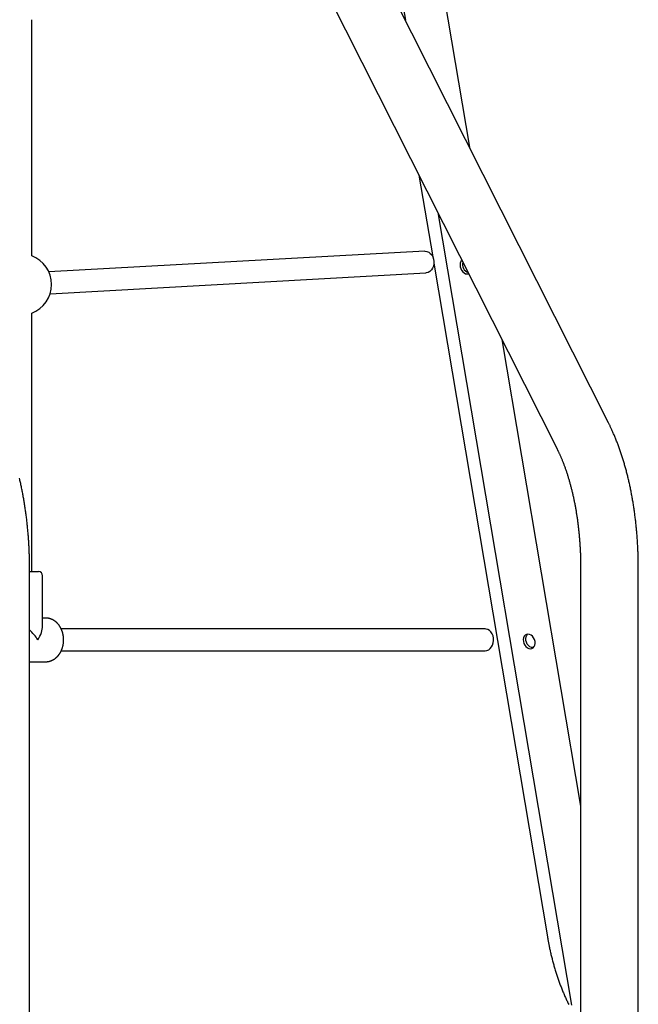
# Model space of a CAD drawing. Extents: x -4851 to 13301, y -1967 to 2475.
# Drawn here: x 2835 to 3287, y -1141 to -420 of the extents above; entities that cross this region are included whole.
import ezdxf

# ---------------------------------------------------------------- set-up
doc = ezdxf.new("R2010")
doc.units = 0

msp = doc.modelspace()

# ---------------------------------------------------------------- linework, layer by layer
at = {"color": 7, "linetype": 'Continuous'}
for p, q in [((3265.59, -715.56), (2606.45, 591.73)), ((2568.77, 572.73), (3227.91, -734.56)), ((3043.08, 17.35), (3116.96, -420.79)), ((3082.65, -32.37), (3163.82, -513.72)), ((2843.45, -593.21), (2843.45, -420.41)), ((3126.85, -534.13), (3136.96, -594.07)), ((3140.71, -561.62), (3238.54, -1141.76)), ((3131.1, -589.82), (2856, -605.09)), ((3137.74, -598.71), (3220.88, -1091.76)), ((2856.89, -621.06), (3131.99, -605.8)), ((2843.45, -824.38), (2843.45, -635.27)), ((3187.57, -654.55), (3245.18, -996.2)), ((2841.88, -1709.38), (2841.88, -821.67)), ((2841.88, -824.38), (2848.45, -824.38)), ((2851.45, -864.31), (2851.45, -827.38)), ((3245.18, -821.67), (3245.18, -1709.38)), ((3287.38, -1709.38), (3287.38, -821.67)), ((2853.7, -858.38), (2851.45, -858.38)), ((3175.28, -866.38), (2865.02, -866.38)), ((2865.06, -882.38), (3175.28, -882.38)), ((2841.88, -890.38), (2853.7, -890.38))]:
    msp.add_line(p, q, dxfattribs=at)
for points in [[(3131.1, -589.82), (3131.37, -589.81), (3132.71, -590), (3133.99, -590.55), (3135.17, -591.44), (3136.17, -592.63), (3136.95, -594.06), (3137.49, -595.67), (3137.74, -597.38), (3137.71, -599.1), (3137.38, -600.77), (3136.79, -602.3), (3135.95, -603.61), (3134.9, -604.66), (3133.69, -605.39), (3132.39, -605.76), (3131.99, -605.8)], [(3158.36, -596.62), (3157.62, -597.46), (3157.12, -598.56), (3156.91, -599.84), (3157, -601.22), (3157.38, -602.59), (3158.02, -603.87), (3158.89, -604.97), (3159.91, -605.82), (3161.03, -606.35), (3162.17, -606.53), (3163.25, -606.35), (3163.26, -606.34)], [(3287.38, -821.67), (3287.38, -821.08), (3287.37, -820.5), (3287.37, -819.9), (3287.37, -819.3), (3287.36, -818.7), (3287.36, -818.08), (3287.35, -817.45), (3287.34, -816.8), (3287.33, -816.14), (3287.32, -815.47), (3287.3, -814.77), (3287.29, -814.06), (3287.27, -813.33), (3287.25, -812.59), (3287.22, -811.83), (3287.2, -811.05), (3287.17, -810.26), (3287.14, -809.45), (3287.1, -808.63), (3287.07, -807.8), (3287.03, -806.97), (3286.98, -806.13), (3286.94, -805.28), (3286.89, -804.43), (3286.84, -803.58), (3286.79, -802.74), (3286.74, -801.89), (3286.68, -801.04), (3286.62, -800.2), (3286.56, -799.35), (3286.5, -798.51), (3286.43, -797.66), (3286.37, -796.82), (3286.3, -795.98), (3286.22, -795.14), (3286.15, -794.3), (3286.07, -793.46), (3285.99, -792.62), (3285.91, -791.78), (3285.82, -790.94), (3285.74, -790.11), (3285.65, -789.27), (3285.56, -788.44), (3285.46, -787.6), (3285.37, -786.77), (3285.27, -785.94), (3285.17, -785.11), (3285.06, -784.28), (3284.96, -783.45), (3284.85, -782.63), (3284.74, -781.8), (3284.63, -780.97), (3284.51, -780.15), (3284.4, -779.33), (3284.28, -778.51), (3284.16, -777.69), (3284.03, -776.87), (3283.9, -776.05), (3283.78, -775.24), (3283.64, -774.42), (3283.51, -773.61), (3283.37, -772.8), (3283.24, -771.99), (3283.1, -771.18), (3282.95, -770.37), (3282.81, -769.57), (3282.66, -768.76), (3282.51, -767.96), (3282.36, -767.16), (3282.2, -766.36), (3282.05, -765.56), (3281.89, -764.76), (3281.73, -763.97), (3281.56, -763.18), (3281.4, -762.39), (3281.23, -761.6), (3281.06, -760.81), (3280.88, -760.02), (3280.71, -759.24), (3280.53, -758.46), (3280.35, -757.67), (3280.17, -756.9), (3279.98, -756.12), (3279.8, -755.34), (3279.61, -754.57), (3279.42, -753.8), (3279.22, -753.03), (3279.03, -752.26), (3278.83, -751.5), (3278.63, -750.73), (3278.42, -749.97), (3278.22, -749.21), (3278.01, -748.46), (3277.8, -747.7), (3277.59, -746.95), (3277.37, -746.2), (3277.16, -745.45), (3276.94, -744.7), (3276.72, -743.96), (3276.49, -743.22), (3276.27, -742.48), (3276.04, -741.74), (3275.81, -741.01), (3275.57, -740.27), (3275.34, -739.54), (3275.1, -738.82), (3274.86, -738.09), (3274.62, -737.37), (3274.37, -736.65), (3274.12, -735.93), (3273.88, -735.21), (3273.62, -734.5), (3273.37, -733.79), (3273.11, -733.08), (3272.85, -732.37), (3272.59, -731.67), (3272.33, -730.97), (3272.06, -730.27), (3271.8, -729.57), (3271.52, -728.88), (3271.25, -728.19), (3270.98, -727.51), (3270.7, -726.83), (3270.43, -726.15), (3270.15, -725.49), (3269.88, -724.84), (3269.61, -724.2), (3269.34, -723.58), (3269.08, -722.97), (3268.82, -722.38), (3268.56, -721.8), (3268.31, -721.24), (3268.06, -720.7), (3267.82, -720.17), (3267.58, -719.66), (3267.35, -719.16), (3267.12, -718.68), (3266.89, -718.21), (3266.67, -717.75), (3266.45, -717.3), (3266.23, -716.86), (3266.02, -716.42), (3265.8, -715.99), (3265.59, -715.56)], [(3227.91, -734.56), (3228.06, -734.86), (3228.21, -735.17), (3228.36, -735.48), (3228.52, -735.79), (3228.67, -736.11), (3228.83, -736.43), (3228.99, -736.76), (3229.15, -737.11), (3229.32, -737.46), (3229.49, -737.83), (3229.66, -738.2), (3229.84, -738.59), (3230.02, -739), (3230.2, -739.41), (3230.39, -739.84), (3230.58, -740.27), (3230.78, -740.73), (3230.97, -741.19), (3231.17, -741.66), (3231.37, -742.14), (3231.57, -742.63), (3231.78, -743.13), (3231.98, -743.63), (3232.18, -744.14), (3232.38, -744.66), (3232.58, -745.17), (3232.78, -745.69), (3232.98, -746.22), (3233.18, -746.74), (3233.37, -747.27), (3233.57, -747.81), (3233.76, -748.35), (3233.95, -748.89), (3234.14, -749.44), (3234.33, -749.99), (3234.52, -750.54), (3234.71, -751.09), (3234.9, -751.65), (3235.08, -752.22), (3235.27, -752.78), (3235.45, -753.35), (3235.63, -753.93), (3235.81, -754.5), (3235.99, -755.08), (3236.17, -755.67), (3236.35, -756.25), (3236.52, -756.84), (3236.69, -757.44), (3236.87, -758.03), (3237.04, -758.63), (3237.21, -759.24), (3237.38, -759.84), (3237.54, -760.45), (3237.71, -761.06), (3237.87, -761.68), (3238.03, -762.3), (3238.19, -762.92), (3238.35, -763.54), (3238.51, -764.17), (3238.67, -764.8), (3238.82, -765.43), (3238.97, -766.06), (3239.12, -766.7), (3239.27, -767.34), (3239.42, -767.98), (3239.57, -768.63), (3239.71, -769.28), (3239.85, -769.93), (3240, -770.58), (3240.14, -771.24), (3240.27, -771.9), (3240.41, -772.56), (3240.54, -773.22), (3240.68, -773.89), (3240.81, -774.56), (3240.94, -775.23), (3241.06, -775.9), (3241.19, -776.57), (3241.31, -777.25), (3241.44, -777.93), (3241.56, -778.61), (3241.67, -779.3), (3241.79, -779.98), (3241.91, -780.67), (3242.02, -781.36), (3242.13, -782.05), (3242.24, -782.75), (3242.35, -783.44), (3242.45, -784.14), (3242.55, -784.84), (3242.66, -785.54), (3242.76, -786.24), (3242.85, -786.95), (3242.95, -787.66), (3243.04, -788.36), (3243.13, -789.08), (3243.22, -789.79), (3243.31, -790.5), (3243.4, -791.21), (3243.48, -791.93), (3243.57, -792.65), (3243.65, -793.37), (3243.72, -794.09), (3243.8, -794.81), (3243.87, -795.53), (3243.95, -796.26), (3244.02, -796.98), (3244.08, -797.71), (3244.15, -798.44), (3244.21, -799.17), (3244.28, -799.9), (3244.34, -800.63), (3244.4, -801.36), (3244.45, -802.1), (3244.51, -802.83), (3244.56, -803.57), (3244.61, -804.31), (3244.65, -805.04), (3244.7, -805.78), (3244.74, -806.52), (3244.79, -807.26), (3244.82, -808), (3244.86, -808.73), (3244.9, -809.46), (3244.93, -810.19), (3244.96, -810.9), (3244.99, -811.61), (3245.01, -812.3), (3245.04, -812.99), (3245.06, -813.65), (3245.08, -814.31), (3245.1, -814.94), (3245.11, -815.57), (3245.12, -816.18), (3245.14, -816.78), (3245.14, -817.36), (3245.15, -817.93), (3245.16, -818.49), (3245.16, -819.03), (3245.17, -819.57), (3245.17, -820.1), (3245.17, -820.63), (3245.18, -821.15), (3245.18, -821.67)], [(2841.88, -821.67), (2841.87, -821.08), (2841.87, -820.5), (2841.87, -819.9), (2841.86, -819.3), (2841.86, -818.7), (2841.85, -818.08), (2841.85, -817.45), (2841.84, -816.8), (2841.83, -816.14), (2841.82, -815.47), (2841.8, -814.77), (2841.78, -814.06), (2841.76, -813.33), (2841.74, -812.59), (2841.72, -811.83), (2841.69, -811.05), (2841.66, -810.26), (2841.63, -809.45), (2841.6, -808.63), (2841.56, -807.8), (2841.52, -806.97), (2841.48, -806.13), (2841.44, -805.28), (2841.39, -804.43), (2841.34, -803.58), (2841.29, -802.74), (2841.24, -801.89), (2841.18, -801.04), (2841.12, -800.2), (2841.06, -799.35), (2841, -798.51), (2840.93, -797.66), (2840.86, -796.82), (2840.79, -795.98), (2840.72, -795.14), (2840.65, -794.3), (2840.57, -793.46), (2840.49, -792.62), (2840.41, -791.78), (2840.32, -790.94), (2840.23, -790.11), (2840.15, -789.27), (2840.05, -788.44), (2839.96, -787.6), (2839.86, -786.77), (2839.77, -785.94), (2839.66, -785.11), (2839.56, -784.28), (2839.46, -783.45), (2839.35, -782.63), (2839.24, -781.8), (2839.13, -780.97), (2839.01, -780.15), (2838.89, -779.33), (2838.77, -778.51), (2838.65, -777.69), (2838.53, -776.87), (2838.4, -776.05), (2838.27, -775.24), (2838.14, -774.42), (2838.01, -773.61), (2837.87, -772.8), (2837.73, -771.99), (2837.59, -771.18), (2837.45, -770.37), (2837.3, -769.57), (2837.16, -768.76), (2837.01, -767.96), (2836.86, -767.16), (2836.7, -766.36), (2836.54, -765.56), (2836.38, -764.76), (2836.22, -763.97), (2836.06, -763.18), (2835.89, -762.39), (2835.72, -761.6), (2835.55, -760.81), (2835.38, -760.02), (2835.21, -759.24), (2835.03, -758.46), (2834.85, -757.67), (2834.67, -756.9), (2834.48, -756.12)], [(2853.82, -890.34), (2853.96, -890.35), (2854.1, -890.35), (2854.24, -890.35), (2854.38, -890.35), (2854.53, -890.35), (2854.68, -890.34), (2854.83, -890.33), (2854.99, -890.32), (2855.15, -890.3), (2855.32, -890.28), (2855.49, -890.25), (2855.67, -890.22), (2855.86, -890.18), (2856.05, -890.14), (2856.24, -890.09), (2856.44, -890.03), (2856.65, -889.98), (2856.86, -889.91), (2857.07, -889.85), (2857.28, -889.78), (2857.5, -889.7), (2857.72, -889.62), (2857.93, -889.53), (2858.15, -889.44), (2858.37, -889.34), (2858.58, -889.24), (2858.79, -889.14), (2859, -889.03), (2859.21, -888.91), (2859.42, -888.79), (2859.62, -888.67), (2859.83, -888.54), (2860.03, -888.41), (2860.23, -888.27), (2860.42, -888.13), (2860.62, -887.99), (2860.81, -887.84), (2861, -887.69), (2861.19, -887.53), (2861.38, -887.37), (2861.56, -887.21), (2861.75, -887.04), (2861.93, -886.86), (2862.1, -886.69), (2862.28, -886.51), (2862.45, -886.32), (2862.62, -886.13), (2862.78, -885.94), (2862.95, -885.75), (2863.11, -885.55), (2863.27, -885.34), (2863.42, -885.14), (2863.58, -884.93), (2863.73, -884.72), (2863.87, -884.5), (2864.01, -884.28), (2864.15, -884.06), (2864.29, -883.83), (2864.43, -883.61), (2864.56, -883.37), (2864.68, -883.14), (2864.81, -882.9), (2864.93, -882.66), (2865.04, -882.42), (2865.16, -882.18), (2865.27, -881.93), (2865.37, -881.68), (2865.48, -881.43), (2865.58, -881.17), (2865.67, -880.92), (2865.76, -880.66), (2865.85, -880.4), (2865.94, -880.13), (2866.02, -879.87), (2866.09, -879.6), (2866.17, -879.34), (2866.24, -879.07), (2866.3, -878.79), (2866.36, -878.52), (2866.42, -878.25), (2866.47, -877.97), (2866.52, -877.7), (2866.57, -877.42), (2866.61, -877.14), (2866.65, -876.86), (2866.68, -876.58), (2866.71, -876.3), (2866.74, -876.02), (2866.76, -875.74), (2866.77, -875.46), (2866.79, -875.17), (2866.8, -874.89), (2866.8, -874.61), (2866.8, -874.32), (2866.8, -874.04), (2866.79, -873.76), (2866.78, -873.47), (2866.77, -873.19), (2866.75, -872.91), (2866.73, -872.63), (2866.7, -872.34), (2866.67, -872.06), (2866.63, -871.78), (2866.59, -871.5), (2866.55, -871.22), (2866.5, -870.95), (2866.45, -870.67), (2866.39, -870.39), (2866.33, -870.12), (2866.27, -869.84), (2866.2, -869.57), (2866.13, -869.3), (2866.06, -869.03), (2865.98, -868.76), (2865.89, -868.5), (2865.81, -868.23), (2865.72, -867.97), (2865.62, -867.71), (2865.52, -867.45), (2865.42, -867.2), (2865.31, -866.94), (2865.2, -866.69), (2865.09, -866.44), (2864.97, -866.19), (2864.85, -865.95), (2864.73, -865.71), (2864.6, -865.47), (2864.47, -865.23), (2864.33, -865), (2864.19, -864.76), (2864.05, -864.54), (2863.9, -864.31), (2863.75, -864.09), (2863.6, -863.87), (2863.45, -863.66), (2863.29, -863.44), (2863.13, -863.24), (2862.96, -863.03), (2862.79, -862.83), (2862.62, -862.63), (2862.45, -862.44), (2862.27, -862.25), (2862.09, -862.06), (2861.9, -861.88), (2861.72, -861.7), (2861.53, -861.53), (2861.34, -861.36), (2861.15, -861.19), (2860.95, -861.03), (2860.75, -860.87), (2860.55, -860.72), (2860.35, -860.57), (2860.14, -860.43), (2859.93, -860.29), (2859.73, -860.16), (2859.51, -860.03), (2859.3, -859.9), (2859.09, -859.78), (2858.87, -859.67), (2858.65, -859.56), (2858.43, -859.45), (2858.21, -859.35), (2857.99, -859.25), (2857.77, -859.16), (2857.55, -859.08), (2857.32, -859), (2857.11, -858.92), (2856.89, -858.85), (2856.67, -858.79), (2856.46, -858.73), (2856.25, -858.68), (2856.04, -858.63), (2855.83, -858.59), (2855.62, -858.55), (2855.42, -858.51), (2855.22, -858.49), (2855.03, -858.46), (2854.83, -858.44), (2854.64, -858.43), (2854.45, -858.41), (2854.26, -858.4), (2854.07, -858.4), (2853.89, -858.39), (2853.7, -858.38)], [(3175.28, -882.38), (3176.62, -882.19), (3177.89, -881.64), (3179.05, -880.75), (3180.02, -879.56), (3180.78, -878.13), (3181.27, -876.52), (3181.49, -874.81), (3181.42, -873.09), (3181.06, -871.42), (3180.43, -869.89), (3179.56, -868.57), (3178.49, -867.53), (3177.27, -866.8), (3175.96, -866.43), (3175.28, -866.38)], [(3210.54, -880.06), (3210.25, -880.07), (3209.11, -879.89), (3207.99, -879.36), (3206.97, -878.52), (3206.1, -877.42), (3205.46, -876.14), (3205.08, -874.76), (3205, -873.39), (3205.21, -872.11), (3205.7, -871.01), (3206.35, -870.24)], [(3220.88, -1091.76), (3220.98, -1092.31), (3221.07, -1092.86), (3221.17, -1093.41), (3221.27, -1093.97), (3221.37, -1094.54), (3221.47, -1095.11), (3221.58, -1095.7), (3221.7, -1096.3), (3221.81, -1096.91), (3221.94, -1097.54), (3222.07, -1098.19), (3222.2, -1098.84), (3222.34, -1099.52), (3222.48, -1100.2), (3222.64, -1100.9), (3222.79, -1101.62), (3222.95, -1102.35), (3223.12, -1103.09), (3223.3, -1103.84), (3223.47, -1104.6), (3223.66, -1105.36), (3223.84, -1106.13), (3224.04, -1106.9), (3224.23, -1107.67), (3224.43, -1108.44), (3224.63, -1109.21), (3224.83, -1109.98), (3225.04, -1110.74), (3225.24, -1111.5), (3225.46, -1112.26), (3225.67, -1113.02), (3225.89, -1113.78), (3226.11, -1114.53), (3226.33, -1115.28), (3226.56, -1116.03), (3226.79, -1116.78), (3227.02, -1117.53), (3227.25, -1118.27), (3227.49, -1119.01), (3227.73, -1119.75), (3227.98, -1120.49), (3228.22, -1121.22), (3228.47, -1121.96), (3228.72, -1122.69), (3228.98, -1123.41), (3229.23, -1124.14), (3229.49, -1124.86), (3229.76, -1125.58), (3230.02, -1126.3), (3230.29, -1127.02), (3230.56, -1127.73), (3230.84, -1128.44), (3231.11, -1129.15), (3231.39, -1129.86), (3231.67, -1130.56), (3231.96, -1131.26), (3232.25, -1131.96), (3232.54, -1132.65), (3232.83, -1133.34), (3233.12, -1134.03), (3233.42, -1134.71), (3233.72, -1135.39), (3234.01, -1136.06), (3234.31, -1136.73), (3234.61, -1137.39), (3234.91, -1138.04), (3235.22, -1138.69), (3235.52, -1139.33), (3235.82, -1139.97), (3236.13, -1140.6), (3236.43, -1141.22)]]:
    msp.add_lwpolyline(points, dxfattribs=at)
msp.add_lwpolyline([(3206.64, -870.23), (3205.56, -870.41), (3204.62, -870.94), (3203.88, -871.78), (3203.38, -872.88), (3203.17, -874.16), (3203.26, -875.54), (3203.64, -876.91), (3204.28, -878.19), (3205.14, -879.3), (3206.17, -880.14), (3207.29, -880.67), (3208.43, -880.85), (3209.5, -880.67), (3210.44, -880.14), (3211.19, -879.3), (3211.68, -878.19), (3211.89, -876.91), (3211.81, -875.54), (3211.43, -874.16), (3210.79, -872.88), (3209.92, -871.78), (3208.89, -870.94), (3207.77, -870.41)], close=True, dxfattribs=at)
for centre, radius, start, end in [((2835.45, -614.24), 22.5, 290.8275, 69.1725), ((3165.25, -599.49), 6.53, 164.86019, 248.65498), ((2848.45, -827.38), 3, 0, 90)]:
    msp.add_arc(centre, radius, start, end, dxfattribs=at)
for major_axis, start_param, end_param in [((14.44, 14.44), 5.157448, 5.838126), ((-14.44, 14.44), 4.26733, 4.744269)]:
    msp.add_ellipse((2835.45, -874.38), major_axis=major_axis, ratio=0.476976, start_param=start_param, end_param=end_param, dxfattribs=at)

doc.saveas('drawing.dxf')
